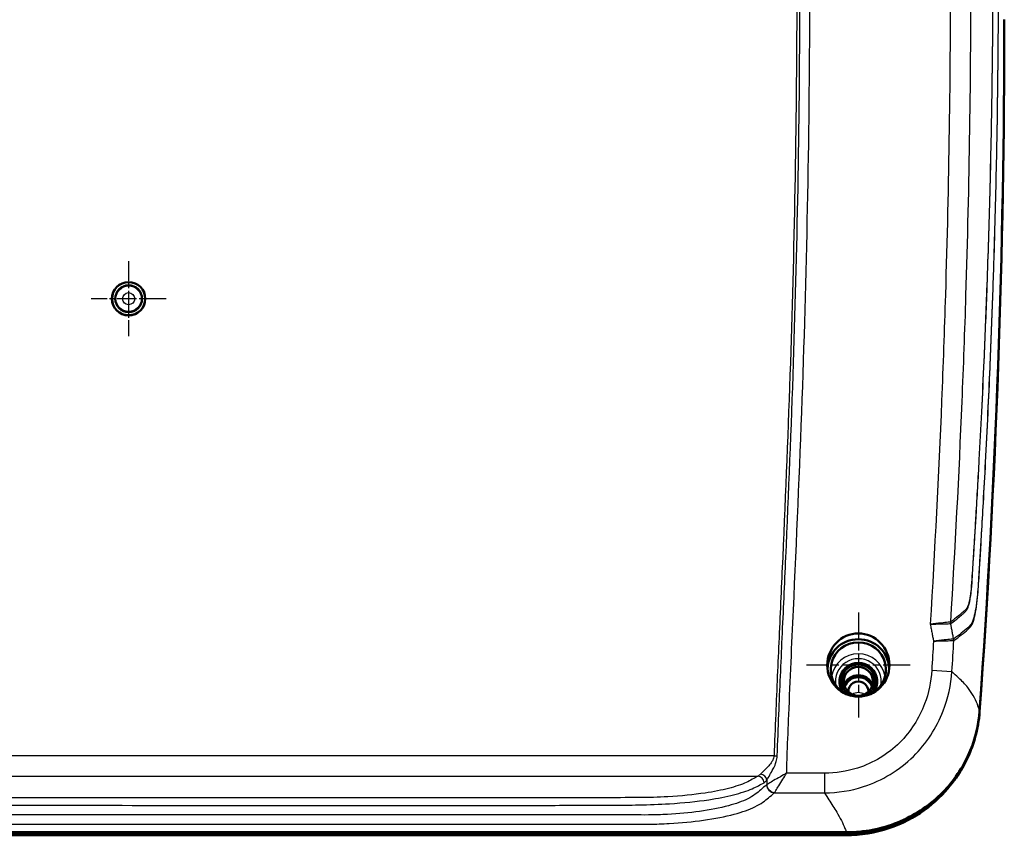
# Model space of a CAD drawing. Units: millimetres. Extents: x 1 to 840, y -38 to 593.
# Drawn here: x 366 to 484, y 120 to 218 of the extents above; entities that cross this region are included whole.
import ezdxf

# ---------------------------------------------------------------- set-up
doc = ezdxf.new("R2010")
doc.units = ezdxf.units.MM
doc.linetypes.add('CHAIN', pattern=[0.3543, 0.2362, -0.0295, 0.0591, -0.0295])
doc.linetypes.add('DASH_DOT', pattern=[0.37, 0.24, -0.06, 0.01, -0.06])
for name, color, linetype, lineweight in [('Mittelpunktmarkierung (ISO)', 1, 'DASH_DOT', 25), ('Sichtbar (ISO)', 7, 'Continuous', 50), ('Sichtbar schmal (ISO)', 1, 'Continuous', 25)]:
    doc.layers.add(name, color=color, linetype=linetype, lineweight=lineweight)

msp = doc.modelspace()

# ---------------------------------------------------------------- linework, layer by layer
at = {"layer": 'Mittelpunktmarkierung (ISO)', "linetype": 'CHAIN', "ltscale": 9.981372}
for p, q in [((378.801889, 188.7790151), (378.801889, 179.7964689)), ((383.2931621, 184.287742), (374.3106159, 184.287742))]:
    msp.add_line(p, q, dxfattribs=at)
at = {"layer": 'Mittelpunktmarkierung (ISO)', "linetype": 'CHAIN', "ltscale": 13.96698}
msp.add_line((466.301889, 146.636094), (466.301889, 134.0668113), dxfattribs=at)
at = {"layer": 'Mittelpunktmarkierung (ISO)', "linetype": 'CHAIN', "ltscale": 13.839188}
msp.add_line((472.5290287, 140.3514527), (460.0747493, 140.3514527), dxfattribs=at)
at = {"layer": 'Sichtbar (ISO)'}
for p, q in [((217.6942376, 120.1181263), (464.9095404, 120.1181263)), ((217.7113191, 120.2917744), (464.8924589, 120.2917744)), ((217.7586757, 119.9317801), (464.8451023, 119.9317801))]:
    msp.add_line(p, q, dxfattribs=at)
for radius in [2, 1.9912731, 1.6]:
    msp.add_circle((378.801889, 184.287742), radius, dxfattribs=at)
for centre, major_axis, start_param, end_param in [((-716.198111, 217.6140938), (1200, 0), 6.2130091495, 6.283271149), ((466.301889, 139.8056881), (-3.7, 0), 3.1641212916, 6.2606566692), ((466.301889, 139.8056881), (-3.3206876, 0), 2.0312112124, 7.3935667484), ((466.301889, 138.3991379), (-2.25, 0), 2.4847404828, 6.940037478), ((466.301889, 138.4425499), (2, 0), 5.167925697, 10.5400375709), ((466.301889, 137.3572488), (1.8023612, 0), 0.3493284707, 2.7922641829), ((466.301889, 137.3572488), (-1.75, 0), 3.4486708683, 5.9761070925), ((466.301889, 137.1836006), (-1.7412731, 0), 3.4963185127, 5.928459448), ((466.301889, 137.1836006), (-1.2, 0), 3.1081559057, 6.3166220551)]:
    msp.add_ellipse(centre, major_axis=major_axis, ratio=0.984807753, start_param=start_param, end_param=end_param, dxfattribs=at)
for centre, major_axis, ratio in [((466.301889, 140.3514527), (0, 3.7846413), 0.9848065871), ((466.301889, 138.3991379), (-1.75, 0), 0.984807753)]:
    msp.add_ellipse(centre, major_axis=major_axis, ratio=ratio, dxfattribs=at)
msp.add_open_spline([(483.801889, 217.7904226), (483.801889, 190.0620316), (482.8005379, 162.356668), (480.846314, 134.8954307)], degree=3, dxfattribs=at)
for points, knots in [([(464.8924589, 120.2917744), (466.9875167, 120.2917744), (469.0625174, 120.6940876), (472.9268178, 122.2582737), (474.6802692, 123.4008176), (477.5238483, 126.1710793), (478.6319208, 127.7297079), (480.2332712, 131.1631515), (480.7121, 133.0094223), (480.846314, 134.8954307)], [0, 0, 0, 0, 0.6285173604, 0.6285173604, 1.2535237562, 1.2535237562, 1.8286925352, 1.8286925352, 2.4047252895, 2.4047252895, 2.4047252895, 2.4047252895]), ([(480.8482855, 134.7501171), (480.7020922, 132.7019006), (480.1509417, 130.7021043), (478.3013985, 127.0275497), (477.0226616, 125.3877461), (474.0140261, 122.7828616), (472.3491727, 121.7983651), (468.7448479, 120.4606269), (466.8351023, 120.1181263), (464.9095404, 120.1181263)], [0, 0, 0, 0, 0.625483614, 0.625483614, 1.2495002833, 1.2495002833, 1.8274554981, 1.8274554981, 2.4051876623, 2.4051876623, 2.4051876623, 2.4051876623]), ([(464.8451023, 119.9317801), (466.5573603, 119.9317801), (468.3504828, 120.2274672), (471.5842901, 121.3157483), (473.0096634, 122.093168), (475.5442758, 123.9000376), (476.543645, 124.9325071), (478.0392845, 126.7691448), (478.5457866, 127.5843614), (479.319356, 128.99744), (479.5850179, 129.5998422), (479.8645523, 130.307906), (479.9293108, 130.4815571), (479.9881606, 130.6469425)], [5.76322771617, 5.76322771617, 5.76322771617, 5.76322771617, 5.78290102297, 5.78290102297, 5.80271970984, 5.80271970984, 5.82663359062, 5.82663359062, 5.8505474714, 5.8505474714, 5.87446135218, 5.87446135218, 5.88279712006, 5.88279712006, 5.88279712006, 5.88279712006])]:
    msp.add_open_spline(points, degree=3, knots=knots, dxfattribs=at)
at = {"layer": 'Sichtbar schmal (ISO)'}
for p, q in [((475.1065952, 139.7319154), (477.5278738, 139.5850977)), ((456.1955442, 129.4751394), (226.4082338, 129.4751394)), ((456.1955442, 129.4751394), (456.5771006, 129.4623675)), ((228.350414, 127.0392143), (454.2533639, 127.0392143)), ((462.241951, 127.3876756), (457.7006813, 127.3876756)), ((462.241951, 127.3876756), (462.241951, 125.0107375)), ((456.2222951, 125.0107375), (462.241951, 125.0107375))]:
    msp.add_line(p, q, dxfattribs=at)
for radius in [1.5283788, 0.7284092]:
    msp.add_circle((378.801889, 184.287742), radius, dxfattribs=at)
for centre, major_axis, ratio, start_param, end_param in [((478.1313139, 145.4710833), (-0.0535325, 0.7982069), 0.9657767031, 1.4489895128, 1.6926031402), ((478.1631487, 145.4836364), (-0.4849761, 0.6362375), 0.9588102893, 0.8811153957, 1.1293846846), ((476.9669214, 143.3347619), (-0.0516063, 0.7983338), 0.9644065042, 4.592583219, 4.8321947379), ((476.9827938, 143.3407004), (-0.4669002, 0.6496185), 0.9579325036, 4.0505154475, 4.2942734634), ((466.301889, 138.4852043), (3.2543254, 0), 0.984807753, 0.1566539062, 2.9849387474), ((466.301889, 138.3991379), (-2.7543444, 0), 0.984807753, 2.9626138321, 6.4621641287), ((466.301889, 135.9321215), (-1.1371056, 0), 0.984807753, 4.0538981157, 5.3708798451), ((454.2533639, 126.2597182), (0.4038909, -0.6905593), 0.909424489, 1.0629335515, 2.5700645278), ((454.589082, 126.5808875), (0.6437357, -0.4749782), 0.8266495101, 0.6923152471, 2.1184930314), ((456.2222951, 125.9615127), (0.6450925, -0.7641045), 0.8925494931, 4.0395910205, 5.5255916192), ((456.2465523, 125.9835296), (0.696939, -0.7171305), 0.8802190772, 3.9764223499, 5.4483556108)]:
    msp.add_ellipse(centre, major_axis=major_axis, ratio=ratio, start_param=start_param, end_param=end_param, dxfattribs=at)
for points, knots in [([(457.7006813, 127.3876756), (457.710655, 127.6582798), (457.7201804, 127.9289005), (457.7478655, 128.7525555), (457.7650227, 129.3056233), (457.8372285, 131.3679159), (457.9019424, 132.8767721), (458.1329198, 138.5815453), (458.3284154, 142.7762454), (458.9039868, 155.3919304), (459.2756825, 163.8134445), (460.1558414, 188.5574182), (460.4747168, 204.8867315), (460.4934488, 221.2167596), (460.5120948, 237.4718024), (460.2413332, 253.7273281), (459.4367656, 276.4738937), (459.1643769, 282.9741775), (458.531965, 294.9930601), (458.1958305, 300.5127325), (457.7150623, 307.7966149), (457.5960075, 309.5625674), (457.3980819, 312.4483185), (457.325198, 313.5685227), (457.2522172, 314.6887187)], [-19.1409894256, -19.1409894256, -19.1409894256, -19.1409894256, -19.059753044, -19.059753044, -18.8937533704, -18.8937533704, -18.4406861683, -18.4406861683, -17.1809191803, -17.1809191803, -14.6520437815, -14.6520437815, -9.7530321436, -9.7530321436, -9.7530321436, -4.8765160718, -4.8765160718, -2.9247946693, -2.9247946693, -1.2658632645, -1.2658632645, -0.7348751836, -0.7348751836, -0.398104037, -0.398104037, -0.398104037, -0.398104037]), ([(455.772558, 313.1701208), (455.930613, 310.7553733), (456.1008732, 308.34144), (456.4004181, 303.803183), (456.5370869, 301.6793528), (456.8755263, 296.1669634), (457.0715351, 292.7780416), (457.6039622, 282.6593543), (457.8838518, 275.9267587), (458.6735384, 253.2467568), (458.9357422, 237.2907129), (458.9029131, 206.415158), (458.6395896, 191.4956341), (457.8924756, 168.8080953), (457.5755356, 161.0345395), (457.0841751, 150.0457323), (456.9363611, 146.829216), (456.651177, 140.55848), (456.5132109, 137.5042735), (456.3223961, 132.7914524), (456.2510577, 131.1335854), (456.1955442, 129.4751394)], [0, 0, 0, 0, 0.7259743967, 0.7259743967, 1.364439557, 1.364439557, 2.3828051133, 2.3828051133, 4.4042451529, 4.4042451529, 9.1909287798, 9.1909287798, 13.6669166684, 13.6669166684, 16.0008798483, 16.0008798483, 16.9668528434, 16.9668528434, 17.8840451131, 17.8840451131, 18.3818575597, 18.3818575597, 18.3818575597, 18.3818575597]), ([(456.5771006, 129.4623675), (456.6325519, 131.1189558), (456.7038622, 132.7762185), (456.8946527, 137.4884407), (457.0325647, 140.5413956), (457.3177245, 146.8115977), (457.4655511, 150.0283899), (457.9569558, 161.0181834), (458.2739766, 168.7936401), (459.0212722, 191.4866937), (459.2846786, 206.4106534), (459.3175167, 237.2946901), (459.0552397, 253.2553755), (458.265322, 275.9420138), (457.9853433, 282.6767838), (457.4527081, 292.7994273), (457.2566386, 296.1893851), (456.918102, 301.7033582), (456.7813782, 303.8280409), (456.481793, 308.3669088), (456.3114518, 310.7820823), (456.1535129, 313.1950559)], [-18.3818575597, -18.3818575597, -18.3818575597, -18.3818575597, -17.8840451131, -17.8840451131, -16.9668528434, -16.9668528434, -16.0008798483, -16.0008798483, -13.6669166684, -13.6669166684, -9.1909287798, -9.1909287798, -4.4042451529, -4.4042451529, -2.3828051133, -2.3828051133, -1.364439557, -1.364439557, -0.7259743967, -0.7259743967, 0, 0, 0, 0]), ([(477.7751312, 301.2112429), (478.0979272, 300.7507542), (478.4024288, 300.2895631), (478.9506999, 299.3917781), (479.1969924, 298.9551625), (479.5955169, 298.1820211), (479.7563964, 297.8455838), (480.0197533, 297.2499305), (480.1271382, 296.9911662), (480.2980296, 296.5514902), (480.3650179, 296.3698745), (480.4788687, 296.0477067), (480.5271086, 295.9046095), (480.6168383, 295.6279394), (480.6576079, 295.5121893), (480.7323695, 295.2384514), (480.7679442, 295.0555447), (480.8756197, 294.25783), (480.9536438, 293.5037124), (481.1124999, 291.6571785), (481.1946097, 290.5900918), (481.2773554, 289.1546968), (481.2960377, 288.7871981), (481.3508899, 287.7293345), (481.3884229, 287.0303486), (481.5593365, 283.7532907), (481.6830483, 281.1814612), (481.9256616, 275.8733441), (482.0420877, 273.1409301), (482.5162232, 261.1053901), (482.7793571, 251.7983872), (483.04422, 235.3289862), (483.092822, 228.1672485), (483.057789, 215.1735726), (482.9969702, 209.3419217), (482.8208512, 199.6712752), (482.7312498, 195.8318404), (482.5493755, 189.4451291), (482.4681327, 186.8975319), (482.2805173, 181.5808342), (482.1726004, 178.8117723), (481.9768006, 174.2225255), (481.8947151, 172.4019832), (481.7151853, 168.6149086), (481.6170451, 166.6483826), (481.4300217, 163.0671798), (481.3426236, 161.4524612), (481.1828373, 158.5961042), (481.1116378, 157.3543683), (480.9875987, 155.2414007), (480.9355267, 154.3696245), (480.837316, 152.7433514), (480.7902625, 151.9887124), (480.7131215, 150.742421), (480.6840769, 150.2520546), (480.6258318, 149.3440926), (480.5952037, 148.9260567), (480.45371, 147.534235), (480.3041359, 146.6604642), (480.0368222, 145.6979513), (479.9310859, 145.4368869), (479.6935593, 145.0524549), (479.5593235, 144.9448277), (479.1700834, 144.6137044), (478.9050917, 144.3785317), (478.3443246, 143.9323312), (478.0484592, 143.7090086), (477.7410574, 143.48566)], [-20.0955471611, -20.0955471611, -20.0955471611, -20.0955471611, -19.2947777395, -19.2947777395, -18.538146353, -18.538146353, -17.9561222095, -17.9561222095, -17.50841133, -17.50841133, -17.1963134746, -17.1963134746, -16.9521088434, -16.9521088434, -16.7223503705, -16.7223503705, -16.5289565502, -16.5289565502, -16.1957717871, -16.1957717871, -15.8640548372, -15.8640548372, -15.7497654459, -15.7497654459, -15.5375705004, -15.5375705004, -14.752444182, -14.752444182, -13.9198131606, -13.9198131606, -11.0855679995, -11.0855679995, -8.9053794141, -8.9053794141, -7.1300162929, -7.1300162929, -5.9609423107, -5.9609423107, -5.1850263269, -5.1850263269, -4.3414244882, -4.3414244882, -3.7865984129, -3.7865984129, -3.1871858231, -3.1871858231, -2.6949521535, -2.6949521535, -2.3163108693, -2.3163108693, -2.0504758103, -2.0504758103, -1.8201447694, -1.8201447694, -1.670949888, -1.670949888, -1.5364505276, -1.5364505276, -1.199335389, -1.199335389, -1.007593934, -1.007593934, -0.7866938059, -0.7866938059, -0.3948450805, -0.3948450805, 0, 0, 0, 0]), ([(477.7606378, 143.2942642), (478.0684983, 143.5186118), (478.3651297, 143.7424821), (478.9266651, 144.188204), (479.1918624, 144.423912), (479.5823722, 144.7481453), (479.7189742, 144.8521066), (479.9635767, 145.2454736), (480.0728779, 145.5174533), (480.3467578, 146.5199904), (480.4934508, 147.4281907), (480.6413664, 148.8624366), (480.6759992, 149.2935939), (480.7383597, 150.2165587), (480.7668189, 150.7077845), (480.8414445, 151.9535545), (480.8877025, 152.7080155), (480.9850801, 154.33489), (481.0366676, 155.2065536), (481.1600079, 157.3198536), (481.2308979, 158.5616965), (481.3900506, 161.4182153), (481.4771479, 163.0329647), (481.6635082, 166.6142401), (481.7612901, 168.5808099), (481.9401447, 172.368032), (482.0219167, 174.1886669), (482.216999, 178.7781507), (482.3245485, 181.5473179), (482.5114729, 186.8641807), (482.5924011, 189.4118543), (482.7735185, 195.798748), (482.8626936, 199.6382842), (483.0377951, 209.3091756), (483.0980527, 215.1409699), (483.1319196, 228.134952), (483.0827297, 235.2968292), (482.8165817, 251.7665392), (482.5528191, 261.0737187), (482.0779071, 273.1091456), (481.961242, 275.8415398), (481.7183461, 281.1495334), (481.5930825, 283.7250751), (481.4251792, 286.996577), (481.3900309, 287.6891257), (481.3324835, 288.7633974), (481.3113072, 289.1430077), (481.2216045, 290.6285713), (481.1423988, 291.7297966), (480.9809292, 293.6493091), (480.9008875, 294.4340308), (480.788231, 295.2550744), (480.7507924, 295.4450258), (480.6741335, 295.7182524), (480.6330187, 295.8290668), (480.5428931, 296.1019928), (480.4946433, 296.2449931), (480.3807708, 296.5657353), (480.3138106, 296.7470047), (480.1430071, 297.1859767), (480.035687, 297.4444417), (479.7724438, 298.0396101), (479.6116112, 298.3758971), (479.2131377, 299.1488299), (478.9668362, 299.5854463), (478.4184666, 300.483412), (478.1138834, 300.9446176), (477.7910861, 301.4059704)], [0, 0, 0, 0, 0.3948450805, 0.3948450805, 0.7866938059, 0.7866938059, 1.007593934, 1.007593934, 1.199335389, 1.199335389, 1.5364505276, 1.5364505276, 1.670949888, 1.670949888, 1.8201447694, 1.8201447694, 2.0504758103, 2.0504758103, 2.3163108693, 2.3163108693, 2.6949521535, 2.6949521535, 3.1871858231, 3.1871858231, 3.7865984129, 3.7865984129, 4.3414244882, 4.3414244882, 5.1850263269, 5.1850263269, 5.9609423107, 5.9609423107, 7.1300162929, 7.1300162929, 8.9053794141, 8.9053794141, 11.0855679995, 11.0855679995, 13.9198131606, 13.9198131606, 14.752444182, 14.752444182, 15.5375705004, 15.5375705004, 15.7497654459, 15.7497654459, 15.8640548372, 15.8640548372, 16.1957717871, 16.1957717871, 16.5289565502, 16.5289565502, 16.7223503705, 16.7223503705, 16.9521088434, 16.9521088434, 17.1963134746, 17.1963134746, 17.50841133, 17.50841133, 17.9561222095, 17.9561222095, 18.538146353, 18.538146353, 19.2947777395, 19.2947777395, 20.0955471611, 20.0955471611, 20.0955471611, 20.0955471611]), ([(474.9214718, 299.4393205), (474.9236104, 299.4049874), (474.9257475, 299.3706542), (474.9278833, 299.3363209), (475.1843128, 295.2140917), (475.4204593, 291.0906008), (476.3067755, 274.1544091), (476.7805071, 261.3324341), (477.2213116, 240.4896874), (477.3118843, 232.4715766), (477.3235334, 224.4533535), (477.3427666, 211.2148961), (477.1460843, 197.9761661), (476.6082241, 180.5120464), (476.4563292, 176.2807899), (475.9182484, 163.11464), (475.4542883, 154.1830903), (474.9241822, 145.2556011)], [-0.0103198948, -0.0103198948, -0.0103198948, -0.0103198948, 0, 0, 0, 1.2390591777, 1.2390591777, 5.0878103394, 5.0878103394, 7.4932798155, 7.4932798155, 7.4932798155, 11.4648212271, 11.4648212271, 12.7349997857, 12.7349997857, 15.4179634144, 15.4179634144, 15.4179634144, 15.4179634144]), ([(477.4274956, 299.1724865), (477.7681116, 298.6784046), (478.0874562, 298.1906933), (478.5785469, 297.3713813), (478.7641804, 297.0428112), (479.0722403, 296.4612163), (479.1993844, 296.2082068), (479.3964992, 295.7939262), (479.4704595, 295.6327327), (479.6263561, 295.2803539), (479.7072171, 295.0891186), (479.833494, 294.7766544), (479.8810274, 294.6555562), (479.9825753, 294.389509), (480.0359866, 294.2447175), (480.1229551, 293.9993948), (480.1574021, 293.900519), (480.2231411, 293.7087284), (480.25482, 293.609294), (480.2994151, 293.4765002), (480.313102, 293.4382174), (480.3463313, 293.3207153), (480.3664441, 293.2270752), (480.4372264, 292.7645481), (480.4932493, 292.2363943), (480.6014629, 290.9650869), (480.654271, 290.2227702), (480.7258434, 288.9736597), (480.7505089, 288.4678058), (480.7940824, 287.60685), (480.8119569, 287.2533553), (480.8630838, 286.2236286), (480.8960562, 285.5472795), (480.9786249, 283.8417261), (481.0271661, 282.813928), (481.1509572, 280.1383464), (481.2242382, 278.4912782), (481.7051936, 267.2270447), (482.014224, 257.6023513), (482.3458896, 240.5742331), (482.4193679, 233.1695393), (482.4199716, 220.068997), (482.3770016, 214.373183), (482.2269302, 204.5228485), (482.1403248, 200.3680626), (481.933523, 192.5666336), (481.8186984, 188.9199294), (481.5835068, 182.4693062), (481.4705453, 179.6651124), (481.2571045, 174.8199297), (481.1615889, 172.778754), (480.9656943, 168.81928), (480.8659555, 166.9009394), (480.7015225, 163.876855), (480.6398707, 162.7709962), (480.5129605, 160.5470561), (480.4476666, 159.4289775), (480.3334767, 157.5137205), (480.2853038, 156.7164557), (480.1950831, 155.2447368), (480.153313, 154.5701521), (480.075072, 153.3128731), (480.0379391, 152.7311266), (479.9679952, 151.6402786), (479.9371607, 151.1288402), (479.8706649, 150.1185419), (479.8339547, 149.6149597), (479.7622786, 148.982102), (479.7407434, 148.8168941), (479.655395, 148.2426743), (479.5805871, 147.8829646), (479.4327571, 147.3996935), (479.3624072, 147.2455708), (479.2079509, 147.0150964), (479.1237173, 146.9427704), (478.9489316, 146.7968402), (478.8578766, 146.7227382), (478.6136894, 146.5074315), (478.4576351, 146.3730339), (478.006809, 146.006889), (477.7014549, 145.76893), (477.3839548, 145.5297447)], [-19.4400346331, -19.4400346331, -19.4400346331, -19.4400346331, -18.5856416486, -18.5856416486, -18.0142449658, -18.0142449658, -17.574709056, -17.574709056, -17.2949104525, -17.2949104525, -16.9630688724, -16.9630688724, -16.7529836276, -16.7529836276, -16.5010245748, -16.5010245748, -16.3286084431, -16.3286084431, -16.1637590414, -16.1637590414, -16.0882877662, -16.0882877662, -15.9866571454, -15.9866571454, -15.7604283759, -15.7604283759, -15.5396628722, -15.5396628722, -15.3848794778, -15.3848794778, -15.2772421487, -15.2772421487, -15.0706782008, -15.0706782008, -14.7569794611, -14.7569794611, -14.2543610791, -14.2543610791, -11.3200015515, -11.3200015515, -9.0628019149, -9.0628019149, -7.3264945021, -7.3264945021, -6.0597240087, -6.0597240087, -4.9475839809, -4.9475839809, -4.0920916519, -4.0920916519, -3.469220978, -3.469220978, -2.8836985123, -2.8836985123, -2.5461141074, -2.5461141074, -2.2047607373, -2.2047607373, -1.9613565821, -1.9613565821, -1.7553906709, -1.7553906709, -1.5776020525, -1.5776020525, -1.4220762441, -1.4220762441, -1.2685466525, -1.2685466525, -1.2112166054, -1.2112166054, -1.0591599533, -1.0591599533, -0.938639085, -0.938639085, -0.8009658617, -0.8009658617, -0.6572101779, -0.6572101779, -0.4230806394, -0.4230806394, 0, 0, 0, 0]), ([(477.3839548, 145.5297447), (477.9205026, 154.3273439), (478.3809421, 163.1368432), (478.9213639, 176.1881862), (479.0754176, 180.4276859), (479.6210375, 197.9261319), (479.8210772, 211.1916326), (479.8040573, 224.4569573), (479.7937488, 232.4914532), (479.7040519, 240.525896), (479.2644775, 261.4110461), (478.7905374, 274.2589667), (477.9074929, 291.1225568), (477.6772202, 295.1480913), (477.4274956, 299.1724865)], [-15.3760667581, -15.3760667581, -15.3760667581, -15.3760667581, -12.7349997857, -12.7349997857, -11.4648212271, -11.4648212271, -7.4932798155, -7.4932798155, -7.4932798155, -5.0878103394, -5.0878103394, -1.2390591777, -1.2390591777, -0.0318080799, -0.0318080799, -0.0318080799, -0.0318080799]), ([(477.4043997, 145.3350178), (477.7221432, 145.5741922), (478.0284043, 145.8127016), (478.4793932, 146.1805363), (478.635977, 146.3160512), (478.8793194, 146.533207), (478.9695537, 146.6080354), (479.1438621, 146.758816), (479.2283304, 146.8350522), (479.3860475, 147.0789828), (479.4592032, 147.2421253), (479.6136541, 147.748026), (479.6922382, 148.1218112), (479.784002, 148.7194017), (479.807461, 148.8914782), (479.8873663, 149.5521318), (479.926483, 150.0728537), (479.989992, 151.0969802), (480.0168086, 151.606177), (480.0845634, 152.6962173), (480.1229124, 153.2791173), (480.2015398, 154.5366035), (480.2429334, 155.2106201), (480.3331186, 156.6823845), (480.3811956, 157.4795952), (480.4951583, 159.3948348), (480.5603141, 160.5129154), (480.6869355, 162.736871), (480.7484368, 163.8427432), (480.9124443, 166.8668733), (481.0118975, 168.7852517), (481.2072015, 172.7448377), (481.3024122, 174.7860746), (481.515163, 179.6314026), (481.6277534, 182.4356739), (481.8621223, 188.8864797), (481.9765067, 192.5332933), (482.1824062, 200.3349466), (482.2685553, 204.4898465), (482.4175948, 214.3404414), (482.4600096, 220.0364048), (482.4581845, 233.1372865), (482.3840476, 240.5421775), (482.0508861, 257.5706653), (481.7408202, 267.1956267), (481.2587331, 278.4597318), (481.1852636, 280.1068408), (481.0609507, 282.7828507), (481.0123192, 283.8104498), (480.9291397, 285.5167549), (480.8964022, 286.1905808), (480.8446931, 287.2233667), (480.8267962, 287.5780665), (480.78699, 288.4345818), (480.765242, 288.9421065), (480.6820101, 290.2548686), (480.6245836, 291.0298828), (480.5100395, 292.3552252), (480.4519179, 292.9034146), (480.3795334, 293.3971637), (480.3593947, 293.5001874), (480.3263707, 293.6254383), (480.3127531, 293.66423), (480.2684978, 293.7967509), (480.2373914, 293.8991959), (480.1722042, 294.0930156), (480.1378926, 294.191893), (480.051257, 294.4379345), (479.998019, 294.5831772), (479.8967167, 294.8495818), (479.8492795, 294.9707929), (479.72323, 295.2835411), (479.6424821, 295.47491), (479.4867582, 295.8274499), (479.4128637, 295.9887017), (479.2158895, 296.4031102), (479.0888043, 296.656177), (478.7808276, 297.2378802), (478.5952048, 297.5664883), (478.1040558, 298.3859174), (477.7849222, 298.8736367), (477.4439741, 299.3680289)], [0, 0, 0, 0, 0.4230806394, 0.4230806394, 0.6572101779, 0.6572101779, 0.8009658617, 0.8009658617, 0.938639085, 0.938639085, 1.0591599533, 1.0591599533, 1.2112166054, 1.2112166054, 1.2685466525, 1.2685466525, 1.4220762441, 1.4220762441, 1.5776020525, 1.5776020525, 1.7553906709, 1.7553906709, 1.9613565821, 1.9613565821, 2.2047607373, 2.2047607373, 2.5461141074, 2.5461141074, 2.8836985123, 2.8836985123, 3.469220978, 3.469220978, 4.0920916519, 4.0920916519, 4.9475839809, 4.9475839809, 6.0597240087, 6.0597240087, 7.3264945021, 7.3264945021, 9.0628019149, 9.0628019149, 11.3200015515, 11.3200015515, 14.2543610791, 14.2543610791, 14.7569794611, 14.7569794611, 15.0706782008, 15.0706782008, 15.2772421487, 15.2772421487, 15.3848794778, 15.3848794778, 15.5396628722, 15.5396628722, 15.7604283759, 15.7604283759, 15.9866571454, 15.9866571454, 16.0882877662, 16.0882877662, 16.1637590414, 16.1637590414, 16.3286084431, 16.3286084431, 16.5010245748, 16.5010245748, 16.7529836276, 16.7529836276, 16.9630688724, 16.9630688724, 17.2949104525, 17.2949104525, 17.574709056, 17.574709056, 18.0142449658, 18.0142449658, 18.5856416486, 18.5856416486, 19.4400346331, 19.4400346331, 19.4400346331, 19.4400346331]), ([(477.3596315, 145.5167528), (477.2955157, 145.509892), (477.1940293, 145.4990306), (476.8490922, 145.4620811), (476.5536149, 145.430389), (475.8259754, 145.3523471), (475.3734904, 145.3038088), (474.9241822, 145.2556011)], [0, 0, 0, 0, 0.09787570722, 0.09787570722, 0.25447683878, 0.25447683878, 0.43237786771, 0.43237786771, 0.43237786771, 0.43237786771]), ([(474.9241822, 145.2556011), (475.3759009, 145.2679337), (475.8308123, 145.2803702), (476.4224364, 145.2965608), (476.610832, 145.3017197), (476.7734868, 145.3061756)], [-0.43237786771, -0.43237786771, -0.43237786771, -0.43237786771, -0.25447683878, -0.25447683878, -0.16185342085, -0.16185342085, -0.16185342085, -0.16185342085]), ([(474.9241822, 145.2556011), (474.9441763, 145.1535587), (474.9641677, 145.0515159), (474.98415, 144.9494712), (475.018773, 144.7726602), (475.0532194, 144.5958146), (475.1218907, 144.2420804), (475.1561185, 144.0651923), (475.1902596, 143.8882876), (475.2212868, 143.727518), (475.252241, 143.5667343), (475.2945007, 143.3466033), (475.3058791, 143.28727), (475.3172446, 143.2279341)], [-0.03119480982, -0.03119480982, -0.03119480982, -0.03119480982, 0, 0, 0, 0.05405071824, 0.05405071824, 0.10810143649, 0.10810143649, 0.10810143649, 0.15722228752, 0.15722228752, 0.17534663783, 0.17534663783, 0.17534663783, 0.17534663783]), ([(476.7734868, 145.3061756), (476.8858331, 145.3092892), (476.9856206, 145.3120546), (477.2061668, 145.3181664), (477.3081874, 145.3209933), (477.3726405, 145.3227792)], [-0.16185342085, -0.16185342085, -0.16185342085, -0.16185342085, -0.09787570722, -0.09787570722, 0, 0, 0, 0]), ([(477.3839548, 145.5297447), (477.3801559, 145.5259148), (477.376224, 145.5228921), (477.3681098, 145.5185408), (477.3639274, 145.5172125), (477.3596315, 145.5167528)], [-0.013115820826, -0.013115820826, -0.013115820826, -0.013115820826, -0.006557910414, -0.006557910414, -0.000000000001, -0.000000000001, -0.000000000001, -0.000000000001]), ([(477.3726405, 145.3227792), (477.3782857, 145.3231111), (477.3837644, 145.3243125), (477.3943588, 145.3284123), (477.3994746, 145.3313105), (477.4043997, 145.3350178)], [0.000000000001, 0.000000000001, 0.000000000001, 0.000000000001, 0.006557910414, 0.006557910414, 0.013115820826, 0.013115820826, 0.013115820826, 0.013115820826]), ([(477.7251528, 143.479591), (477.7010611, 143.6067591), (477.6769369, 143.7338443), (477.6220382, 144.0225551), (477.5912469, 144.1841382), (477.5603866, 144.3457024), (477.5264291, 144.5234816), (477.4923903, 144.7012294), (477.4298126, 145.0268647), (477.4013143, 145.1747334), (477.3726405, 145.3227792)], [-0.19580431926, -0.19580431926, -0.19580431926, -0.19580431926, -0.15722228752, -0.15722228752, -0.10810143649, -0.10810143649, -0.10810143649, -0.05405071824, -0.05405071824, -0.00918515467, -0.00918515467, -0.00918515467, -0.00918515467]), ([(477.7251528, 143.479591), (477.6600737, 143.4728058), (477.557625, 143.4621233), (477.2105545, 143.4259149), (476.9140679, 143.394968), (476.1945205, 143.319772), (475.7543682, 143.2737246), (475.3172446, 143.2279341)], [0, 0, 0, 0, 0.05068866732, 0.05068866732, 0.13179053504, 0.13179053504, 0.22182587246, 0.22182587246, 0.22182587246, 0.22182587246]), ([(475.3172446, 143.2279341), (475.7566207, 143.2389997), (476.1990337, 143.2501283), (476.9222666, 143.2683029), (477.2202672, 143.2757833), (477.5691077, 143.2845357), (477.6720782, 143.2871181), (477.7374887, 143.2887583)], [-0.22182587246, -0.22182587246, -0.22182587246, -0.22182587246, -0.13179053504, -0.13179053504, -0.05068866732, -0.05068866732, 0, 0, 0, 0]), ([(477.7410574, 143.48566), (477.7385743, 143.4838559), (477.736004, 143.4824372), (477.7306986, 143.4804054), (477.7279634, 143.4797924), (477.7251528, 143.479591)], [0, 0, 0, 0, 0.003189437965, 0.003189437965, 0.00637887593, 0.00637887593, 0.00637887593, 0.00637887593]), ([(477.7374887, 143.2887583), (477.7416045, 143.2888615), (477.7455979, 143.2893784), (477.7533198, 143.2912224), (477.7570482, 143.2925494), (477.7606378, 143.2942642)], [-0.00637887593, -0.00637887593, -0.00637887593, -0.00637887593, -0.003189437965, -0.003189437965, 0, 0, 0, 0]), ([(475.1065952, 139.7319154), (475.0230017, 138.3533127), (474.7383131, 136.9859752), (473.5982508, 133.9582355), (472.5763318, 132.3603489), (469.8461767, 129.6555629), (468.0957389, 128.5994186), (464.9226934, 127.5906854), (463.5819984, 127.3876756), (462.241951, 127.3876756)], [0, 0, 0, 0, 0.4143404267, 0.4143404267, 0.9705371421, 0.9705371421, 1.5672767228, 1.5672767228, 1.969290935, 1.969290935, 1.969290935, 1.969290935]), ([(462.241951, 125.0107375), (463.8196922, 125.0256537), (465.4005243, 125.2778038), (469.1477285, 126.4923956), (471.2203566, 127.746897), (474.4645926, 130.9405368), (475.6853569, 132.8207445), (477.0619472, 136.3729721), (477.4129424, 137.974101), (477.5278738, 139.5850977)], [-1.969290935, -1.969290935, -1.969290935, -1.969290935, -1.5672767228, -1.5672767228, -0.9705371421, -0.9705371421, -0.4143404267, -0.4143404267, 0, 0, 0, 0]), ([(480.846314, 134.8954307), (480.7626417, 135.1377011), (480.6721099, 135.3909695), (480.2896795, 136.3528829), (479.9074487, 137.0665401), (479.422522, 137.6666202), (479.0876197, 138.0810502), (478.7110757, 138.4479831), (478.061444, 139.0629058), (477.7908654, 139.3161125), (477.5278738, 139.5850977)], [-3.527866233, -3.527866233, -3.527866233, -3.527866233, -3.2681484791, -3.2681484791, -2.5539357279, -2.5539357279, -2.5539357279, -2.0606829043, -2.0606829043, -1.7125518296, -1.7125518296, -1.7125518296, -1.7125518296]), ([(456.1955442, 129.4751394), (456.191317, 129.3794689), (456.1734827, 129.2842434), (456.0983644, 129.0435205), (456.0248, 128.9024416), (455.8285525, 128.5960772), (455.6982393, 128.4353713), (455.3930732, 128.0877994), (455.2154903, 127.9072153), (454.8744091, 127.5664965), (454.7123942, 127.4091337), (454.589082, 127.2825244)], [-0.39063032378, -0.39063032378, -0.39063032378, -0.39063032378, -0.35272358304, -0.35272358304, -0.29207279787, -0.29207279787, -0.21322677714, -0.21322677714, -0.11072695019, -0.11072695019, 0, 0, 0, 0]), ([(455.3352413, 126.5549421), (455.4300619, 126.7218792), (455.5546953, 126.930116), (455.8172976, 127.3829883), (455.9540582, 127.6235849), (456.1892684, 128.0858765), (456.2897721, 128.2994306), (456.4417233, 128.7056407), (456.4989297, 128.8924199), (456.5583647, 129.2105253), (456.5728781, 129.3362239), (456.5771006, 129.4623675)], [0, 0, 0, 0, 0.11072695019, 0.11072695019, 0.21322677714, 0.21322677714, 0.29207279787, 0.29207279787, 0.35272358304, 0.35272358304, 0.39063032378, 0.39063032378, 0.39063032378, 0.39063032378]), ([(454.2533639, 127.0392143), (454.0320076, 126.9097484), (453.814761, 126.7799425), (453.3621736, 126.5218992), (453.1222102, 126.3939738), (452.2861208, 126.0125874), (451.5763797, 125.7717752), (449.9100693, 125.3448235), (448.9628409, 125.1570153), (446.5606161, 124.7966904), (445.0447563, 124.6445951), (442.3179482, 124.4921177), (441.1438411, 124.4639809), (439.4313064, 124.4493124), (438.8918638, 124.4478707), (436.8808574, 124.4440274), (435.4091723, 124.4430467), (432.607564, 124.4424078), (431.2776349, 124.4420404), (427.8153979, 124.4409061), (425.6830873, 124.4406955), (420.8346613, 124.4400864), (418.1185445, 124.4400946), (412.7563834, 124.4408684), (410.1103371, 124.4410546), (403.5819797, 124.4401997), (399.6996673, 124.4396216), (391.075229, 124.4405524), (386.3331042, 124.441386), (375.2737746, 124.4426712), (368.9565711, 124.4435124), (358.5725185, 124.4442053), (354.505665, 124.4450631), (348.1363245, 124.4423257), (345.8338196, 124.442238), (342.7881678, 124.4423083), (342.0450142, 124.4419557), (341.3018894, 124.4406612)], [0, 0, 0, 0, 0.1849889175, 0.1849889175, 0.369977835, 0.369977835, 0.7520995204, 0.7520995204, 1.1276744199, 1.1276744199, 1.6182793585, 1.6182793585, 1.9705922658, 1.9705922658, 2.1324120619, 2.1324120619, 2.573915952, 2.573915952, 2.9728949874, 2.9728949874, 3.6125881281, 3.6125881281, 4.4274230192, 4.4274230192, 5.2212368737, 5.2212368737, 6.3859306365, 6.3859306365, 7.808568622, 7.808568622, 9.7037299563, 9.7037299563, 10.9237845464, 10.9237845464, 11.6145355876, 11.6145355876, 11.8374800919, 11.8374800919, 11.8374800919, 11.8374800919]), ([(454.589082, 127.2825244), (454.5353351, 127.2273403), (454.4804047, 127.1792637), (454.3682749, 127.0980001), (454.3111133, 127.0648023), (454.2533639, 127.0392143)], [-0.096522984903, -0.096522984903, -0.096522984903, -0.096522984903, -0.048261492452, -0.048261492452, 0, 0, 0, 0]), ([(454.9985281, 126.2448405), (455.0563327, 126.2771843), (455.1136523, 126.3196709), (455.2262704, 126.4235137), (455.2815088, 126.4848491), (455.3352413, 126.5549421)], [0, 0, 0, 0, 0.048261492452, 0.048261492452, 0.096522984903, 0.096522984903, 0.096522984903, 0.096522984903]), ([(457.7006813, 127.3876756), (457.4523654, 127.2455077), (457.2011278, 127.1019279), (456.6743613, 126.8004023), (456.4019678, 126.6440269), (455.936647, 126.3751658), (455.7408499, 126.2613538), (455.4720721, 126.1045847), (455.3812796, 126.0514893), (455.3108366, 126.0102572)], [-0.23341522142, -0.23341522142, -0.23341522142, -0.23341522142, -0.17040883689, -0.17040883689, -0.09796958384, -0.09796958384, -0.03768060917, -0.03768060917, 0, 0, 0, 0]), ([(456.2465523, 125.0474322), (456.2892981, 125.1166692), (456.3444057, 125.2058744), (456.5076342, 125.4697431), (456.626626, 125.6617681), (456.9096867, 126.1175443), (457.0755533, 126.3840012), (457.3964106, 126.8991195), (457.5494639, 127.1447645), (457.7006813, 127.3876756)], [0, 0, 0, 0, 0.03768060917, 0.03768060917, 0.09796958384, 0.09796958384, 0.17040883689, 0.17040883689, 0.23341522142, 0.23341522142, 0.23341522142, 0.23341522142]), ([(341.301889, 123.5209393), (342.0441843, 123.5225999), (342.7871202, 123.5239462), (345.8303234, 123.5277913), (348.1387413, 123.5283037), (354.5056171, 123.5337353), (358.5724266, 123.5324285), (368.956109, 123.5304563), (375.2733357, 123.5281343), (386.3327112, 123.524567), (391.0744625, 123.5228802), (399.6995978, 123.5211993), (403.5828081, 123.5219515), (410.1105546, 123.5226558), (412.7558254, 123.5221664), (418.1180786, 123.5212656), (420.8349919, 123.5216191), (425.6836242, 123.5237361), (427.8162457, 123.5250688), (431.2789948, 123.5284791), (432.6078935, 123.5297924), (435.4105129, 123.5353649), (436.8807972, 123.5351301), (438.901142, 123.5580177), (439.4472694, 123.5674202), (441.205223, 123.6090278), (442.4434337, 123.6527634), (445.3260559, 123.8276465), (446.9223117, 123.9882275), (449.4585952, 124.3681361), (450.4585405, 124.5647284), (452.2154528, 125.009025), (452.9682494, 125.2608447), (453.8474482, 125.6371902), (454.0979, 125.7593689), (454.560602, 126.0005994), (454.7769598, 126.1208652), (454.9985281, 126.2448405)], [-11.838101281, -11.838101281, -11.838101281, -11.838101281, -11.6145355876, -11.6145355876, -10.9237845464, -10.9237845464, -9.7037299563, -9.7037299563, -7.808568622, -7.808568622, -6.3859306365, -6.3859306365, -5.2212368737, -5.2212368737, -4.4274230192, -4.4274230192, -3.6125881281, -3.6125881281, -2.9728949874, -2.9728949874, -2.573915952, -2.573915952, -2.1324120619, -2.1324120619, -1.9705922658, -1.9705922658, -1.6182793585, -1.6182793585, -1.1276744199, -1.1276744199, -0.7520995204, -0.7520995204, -0.369977835, -0.369977835, -0.1849889175, -0.1849889175, 0, 0, 0, 0]), ([(455.2869084, 125.9873805), (455.0612117, 125.7866191), (454.8242111, 125.592792), (454.3822842, 125.2089972), (454.1721906, 125.0263913), (453.6753003, 124.6651815), (453.3815293, 124.4862005), (452.4095241, 123.999391), (451.622182, 123.7192242), (449.6991473, 123.1959086), (448.5279868, 122.9677331), (446.0457463, 122.6265544), (444.7509017, 122.5070481), (442.6708586, 122.3970219), (441.9092664, 122.3748721), (439.9852333, 122.3606984), (438.7805229, 122.3850859), (436.5376799, 122.3880873), (435.5206526, 122.38688), (433.1668697, 122.3898516), (431.8307189, 122.39064), (429.1338661, 122.3912573), (427.7712015, 122.391753), (424.3475749, 122.3928419), (422.2869763, 122.3931582), (417.5487355, 122.3936716), (414.8705222, 122.3939521), (408.3253483, 122.3935593), (404.4597234, 122.3926106), (397.2221057, 122.3919535), (393.8493376, 122.3920133), (385.3607893, 122.3913556), (380.2455734, 122.3901651), (368.4805623, 122.3879427), (361.8311626, 122.3862776), (353.1882237, 122.387221), (351.1942745, 122.387721), (347.7413019, 122.3885473), (346.2843249, 122.3885012), (343.6542264, 122.3916965), (342.4796892, 122.3946004), (341.301889, 122.3929339)], [-12.2340266947, -12.2340266947, -12.2340266947, -12.2340266947, -12.0347523577, -12.0347523577, -11.845139817, -11.845139817, -11.6315070203, -11.6315070203, -11.2243969645, -11.2243969645, -10.7603561871, -10.7603561871, -10.3221113698, -10.3221113698, -10.0759864401, -10.0759864401, -9.7122948013, -9.7122948013, -9.4056649369, -9.4056649369, -9.0055823696, -9.0055823696, -8.596591189, -8.596591189, -7.9784724927, -7.9784724927, -7.1749181875, -7.1749181875, -6.0152881967, -6.0152881967, -5.0033548045, -5.0033548045, -3.4688009452, -3.4688009452, -1.4738809282, -1.4738809282, -0.8761002871, -0.8761002871, -0.4380501435, -0.4380501435, -0.086690389, -0.086690389, -0.086690389, -0.086690389]), ([(455.3108366, 126.0102572), (455.3068719, 126.0061996), (455.3028953, 126.0022643), (455.294919, 125.9946387), (455.2909193, 125.9909483), (455.2869084, 125.9873805)], [0, 0, 0, 0, 0.0035413350225, 0.0035413350225, 0.007082670045, 0.007082670045, 0.007082670045, 0.007082670045]), ([(341.3018886, 121.2510136), (342.4754262, 121.2530984), (343.6490469, 121.2520351), (346.282791, 121.2505838), (347.7429575, 121.2508251), (351.1957225, 121.2521612), (353.188325, 121.2523862), (361.830661, 121.2523058), (368.4803939, 121.2519972), (380.2453066, 121.2513466), (385.3604861, 121.251177), (393.8487756, 121.2502156), (397.2218869, 121.2497186), (404.4604313, 121.250099), (408.3258644, 121.2513047), (414.8698121, 121.2509685), (417.5483261, 121.2503445), (422.2872363, 121.2503082), (424.3476318, 121.250474), (427.7713314, 121.2505592), (429.1346353, 121.250669), (431.831547, 121.2512006), (433.1651556, 121.251088), (435.5208624, 121.2507247), (436.5429575, 121.2517106), (438.7773595, 121.2524919), (439.9913258, 121.2450015), (442.0192732, 121.2792985), (442.8345464, 121.3066), (445.0608884, 121.4299643), (446.4392061, 121.5606872), (449.0832008, 121.9270543), (450.334268, 122.1704519), (452.3818086, 122.7244414), (453.220522, 123.0220961), (454.2605277, 123.531304), (454.5741561, 123.7165279), (455.0983085, 124.0803172), (455.3159315, 124.2573027), (455.7599129, 124.6256499), (455.9934136, 124.816534), (456.2222951, 125.0107375)], [0.085974575, 0.085974575, 0.085974575, 0.085974575, 0.4380501435, 0.4380501435, 0.8761002871, 0.8761002871, 1.4738809282, 1.4738809282, 3.4688009452, 3.4688009452, 5.0033548045, 5.0033548045, 6.0152881967, 6.0152881967, 7.1749181875, 7.1749181875, 7.9784724927, 7.9784724927, 8.596591189, 8.596591189, 9.0055823696, 9.0055823696, 9.4056649369, 9.4056649369, 9.7122948013, 9.7122948013, 10.0759864401, 10.0759864401, 10.3221113698, 10.3221113698, 10.7603561871, 10.7603561871, 11.2243969645, 11.2243969645, 11.6315070203, 11.6315070203, 11.845139817, 11.845139817, 12.0347523577, 12.0347523577, 12.2340266947, 12.2340266947, 12.2340266947, 12.2340266947]), ([(456.2222951, 125.0107375), (456.2263626, 125.0164607), (456.2304182, 125.0223809), (456.2385044, 125.034613), (456.242535, 125.0409251), (456.2465523, 125.0474322)], [-0.007082670045, -0.007082670045, -0.007082670045, -0.007082670045, -0.0035413350225, -0.0035413350225, 0, 0, 0, 0]), ([(462.241951, 125.0107375), (462.4184768, 124.7371983), (462.5938661, 124.4691285), (463.1039436, 123.6865256), (463.4258049, 123.1873472), (463.7095877, 122.7084718), (464.1204951, 122.0150772), (464.4444104, 121.3642857), (464.7683251, 120.600699), (464.8318157, 120.4445802), (464.8924589, 120.2917744)], [1.8113624534, 1.8113624534, 1.8113624534, 1.8113624534, 2.0606829043, 2.0606829043, 2.5539357279, 2.5539357279, 2.5539357279, 3.2681484791, 3.2681484791, 3.4565158611, 3.4565158611, 3.4565158611, 3.4565158611])]:
    msp.add_open_spline(points, degree=3, knots=knots, dxfattribs=at)
for points in [[(475.3172446, 143.2279341), (475.2475884, 142.0625547), (475.1772556, 140.8972282), (475.1065952, 139.7319154)], [(477.5278738, 139.5850977), (477.6064926, 140.8211608), (477.6841513, 142.0575771), (477.7606378, 143.2942642)], [(455.3352413, 126.5549421), (455.3257685, 126.3742401), (455.3175119, 126.1919323), (455.3108366, 126.0102572)], [(464.9095404, 120.1181263), (464.8916505, 119.9939892), (464.8700078, 119.9319511), (464.8450677, 119.9319169)]]:
    msp.add_open_spline(points, degree=3, dxfattribs=at)

doc.saveas('drawing.dxf')
